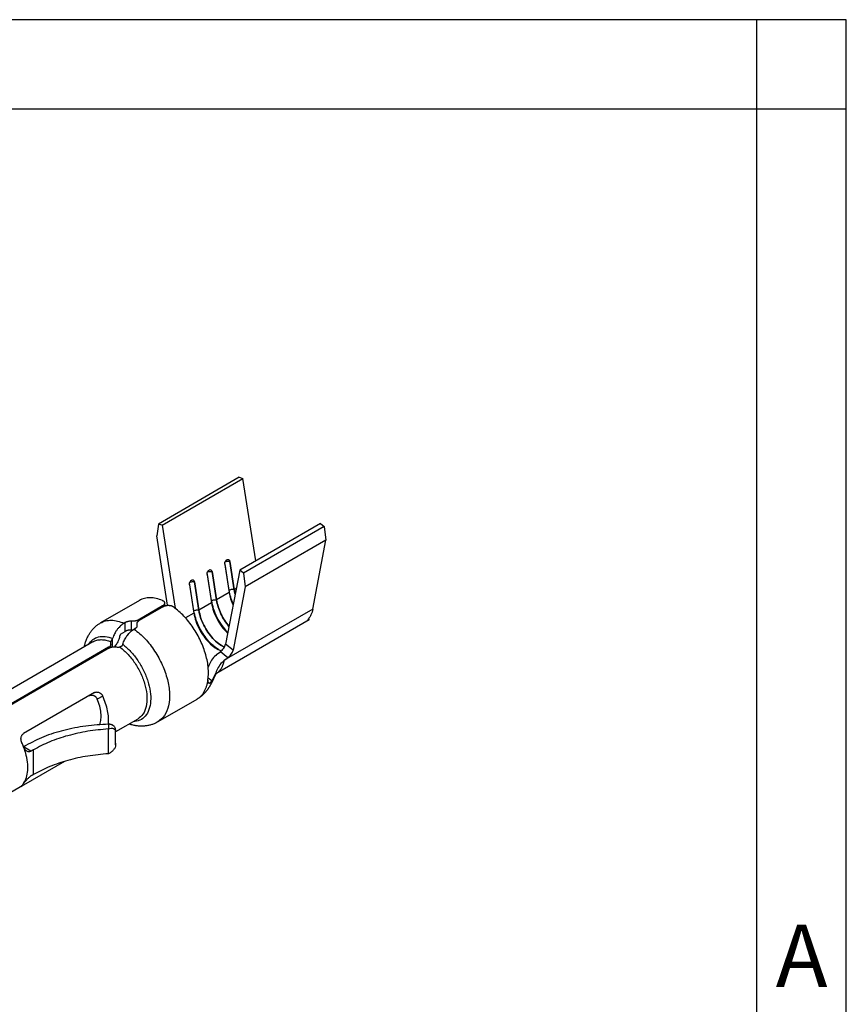
# Model space of a CAD drawing. Units: millimetres. Extents: x 175 to 282, y -12 to 136.
# Drawn here: x 257 to 280, y 109 to 136 of the extents above; entities that cross this region are included whole.
import ezdxf

# ---------------------------------------------------------------- set-up
doc = ezdxf.new("R2010")
doc.units = ezdxf.units.MM
doc.layers.add('1', color=7, linetype='Continuous')
doc.styles.add('CONVERTER_11', font='ARIAL.TTF', dxfattribs={"width": 1.2})

# ---------------------------------------------------------------- blocks, each defined once
blk = doc.blocks.new('_formato_A4', base_point=(428.591, 150.384))
at = {"layer": '1', "color": 7, "linetype": 'Continuous'}
for p, q in [((130.991, 122.584), (-79.009, 122.584)), ((125.991, 117.584), (125.991, 122.584)), ((130.991, 117.584), (130.991, 122.584)), ((130.991, -174.416), (130.991, 122.584)), ((125.991, 117.584), (36.491, 117.584)), ((125.991, -169.416), (125.991, 117.584)), ((130.991, 117.584), (125.991, 117.584)), ((130.991, -169.416), (130.991, 117.584))]:
    blk.add_line(p, q, dxfattribs=at)
at = {"layer": '1', "color": 7, "insert": (128.491, 69.751), "char_height": 3.5, "attachment_point": 5, "line_spacing_factor": 1.320528, "style": 'CONVERTER_11'}
blk.add_mtext('A', dxfattribs=at)

msp = doc.modelspace()

# ---------------------------------------------------------------- linework, layer by layer
at = {"color": 2, "linetype": 'Continuous'}
for p, q in [((262.802, 123.684), (260.54, 122.374)), ((262.802, 123.684), (262.906, 123.647)), ((260.644, 122.338), (262.906, 123.647)), ((263.268, 121.343), (262.906, 123.647)), ((260.54, 122.374), (260.492, 122.048)), ((260.644, 122.338), (260.54, 122.374)), ((260.644, 122.338), (261.006, 120.025)), ((265.077, 122.391), (262.815, 121.081)), ((265.181, 122.307), (262.919, 120.997)), ((265.077, 122.391), (265.181, 122.307)), ((265.181, 122.307), (265.229, 121.926)), ((260.798, 120.1), (260.492, 122.048)), ((265.229, 121.926), (262.966, 120.616)), ((264.859, 119.994), (265.229, 121.926)), ((262.396, 121.247), (262.52, 120.455)), ((262.521, 120.519), (262.399, 121.298)), ((262.522, 120.52), (262.4, 121.301)), ((262.453, 121.376), (262.452, 121.375)), ((262.537, 121.329), (262.536, 121.329)), ((262.661, 120.537), (262.536, 121.329)), ((262.537, 121.329), (262.661, 120.536)), ((261.901, 120.961), (262.025, 120.168)), ((262.026, 120.233), (261.904, 121.011)), ((262.027, 120.234), (261.905, 121.015)), ((261.958, 121.089), (261.957, 121.088)), ((262.166, 120.25), (262.041, 121.043)), ((262.042, 121.043), (262.041, 121.043)), ((262.042, 121.043), (262.166, 120.25)), ((262.815, 121.081), (262.418, 119.012)), ((262.919, 120.997), (262.815, 121.081)), ((262.919, 120.997), (262.966, 120.616)), ((261.406, 120.674), (261.53, 119.882)), ((261.531, 119.946), (261.409, 120.725)), ((261.532, 119.947), (261.41, 120.728)), ((261.463, 120.803), (261.462, 120.802)), ((261.547, 120.756), (261.546, 120.756)), ((261.671, 119.964), (261.546, 120.756)), ((261.547, 120.756), (261.671, 119.963)), ((262.52, 120.455), (262.166, 120.25)), ((262.522, 120.52), (262.521, 120.519)), ((262.966, 120.616), (262.627, 118.844)), ((262.717, 120.568), (262.661, 120.536)), ((260.008, 120.238), (258.918, 119.607)), ((260.713, 120.165), (260.713, 120.082)), ((262.025, 120.168), (261.671, 119.963)), ((262.027, 120.234), (262.026, 120.233)), ((260.654, 120.084), (259.971, 119.689)), ((260.683, 120.068), (260, 119.673)), ((260.654, 120.084), (260.654, 120.052)), ((261.53, 119.882), (261.298, 119.748)), ((261.532, 119.947), (261.531, 119.946)), ((264.859, 119.994), (262.384, 118.562)), ((259.608, 119.616), (259.578, 119.599)), ((259.608, 119.369), (259.608, 119.616)), ((259.79, 119.409), (259.79, 119.655)), ((259.941, 119.503), (259.941, 119.589)), ((259.945, 119.514), (259.945, 119.564)), ((259.971, 119.652), (259.971, 119.689)), ((264.759, 119.695), (262.149, 118.184)), ((264.745, 119.726), (264.759, 119.705)), ((259.477, 119.293), (259.608, 119.369)), ((259.891, 119.452), (259.861, 119.435)), ((258.708, 119.081), (257.518, 118.392)), ((259.204, 118.923), (259.204, 119.005)), ((259.254, 118.937), (259.254, 119.165)), ((262.627, 118.844), (262.418, 119.012)), ((259.145, 118.926), (255.941, 117.071)), ((259.174, 118.909), (255.969, 117.054)), ((259.145, 118.893), (259.145, 118.926)), ((262.176, 118.73), (262.274, 118.802)), ((262.483, 118.634), (262.274, 118.802)), ((262.384, 118.562), (262.483, 118.634)), ((257.498, 118.381), (255.518, 117.235)), ((262.031, 117.985), (261.935, 118.062)), ((258.748, 117.657), (256.768, 116.511)), ((258.981, 117.561), (258.829, 117.474)), ((261.611, 117.469), (260.521, 116.837)), ((259.96, 116.917), (259.343, 116.56)), ((259.143, 116.773), (259.14, 116.64)), ((259.141, 115.947), (259.141, 116.64)), ((259.343, 116.612), (259.342, 116.562)), ((259.342, 116.195), (259.342, 116.562)), ((259.343, 116.245), (259.343, 116.612)), ((256.972, 116.019), (256.767, 116.138)), ((259.343, 116.245), (259.342, 116.195)), ((259.342, 116.193), (259.343, 116.243)), ((257.915, 115.734), (256.768, 115.07)), ((256.748, 115.058), (256.138, 114.705)), ((256.768, 115.07), (256.752, 115.097))]:
    msp.add_line(p, q, dxfattribs=at)
for points, knots in [([(262.396, 121.247), (262.395, 121.259), (262.394, 121.285), (262.405, 121.321), (262.424, 121.353), (262.443, 121.368), (262.452, 121.375)], [0, 0, 0, 0, 0.0364098, 0.0749722, 0.1125957, 0.1465513, 0.1465513, 0.1465513, 0.1465513]), ([(262.405, 121.317), (262.415, 121.321), (262.437, 121.33), (262.472, 121.336), (262.506, 121.337), (262.527, 121.332), (262.536, 121.329)], [0, 0, 0, 0, 0.0337652, 0.0700055, 0.1048955, 0.1349257, 0.1349257, 0.1349257, 0.1349257]), ([(262.453, 121.376), (262.461, 121.379), (262.476, 121.387), (262.492, 121.383), (262.5, 121.382)], [0, 0, 0, 0, 0.02518075, 0.04787788, 0.04787788, 0.04787788, 0.04787788]), ([(262.499, 121.382), (262.508, 121.376), (262.528, 121.364), (262.534, 121.342), (262.536, 121.329)], [0, 0, 0, 0, 0.03076745, 0.06688288, 0.06688288, 0.06688288, 0.06688288]), ([(262.5, 121.382), (262.509, 121.376), (262.529, 121.364), (262.534, 121.341), (262.537, 121.329)], [0, 0, 0, 0, 0.03092098, 0.06723338, 0.06723338, 0.06723338, 0.06723338]), ([(261.901, 120.961), (261.9, 120.973), (261.899, 120.998), (261.91, 121.034), (261.929, 121.067), (261.948, 121.081), (261.957, 121.088)], [0, 0, 0, 0, 0.0364098, 0.0749722, 0.1125957, 0.1465513, 0.1465513, 0.1465513, 0.1465513]), ([(261.91, 121.03), (261.92, 121.034), (261.942, 121.043), (261.977, 121.049), (262.011, 121.05), (262.032, 121.045), (262.041, 121.043)], [0, 0, 0, 0, 0.0337652, 0.0700055, 0.1048955, 0.1349257, 0.1349257, 0.1349257, 0.1349257]), ([(261.958, 121.089), (261.966, 121.093), (261.981, 121.1), (261.997, 121.097), (262.005, 121.095)], [0, 0, 0, 0, 0.02518075, 0.04787788, 0.04787788, 0.04787788, 0.04787788]), ([(262.004, 121.096), (262.013, 121.09), (262.033, 121.078), (262.039, 121.055), (262.041, 121.043)], [0, 0, 0, 0, 0.03076745, 0.06688288, 0.06688288, 0.06688288, 0.06688288]), ([(262.005, 121.095), (262.014, 121.09), (262.034, 121.078), (262.039, 121.055), (262.042, 121.043)], [0, 0, 0, 0, 0.03092098, 0.06723338, 0.06723338, 0.06723338, 0.06723338]), ([(261.406, 120.674), (261.405, 120.686), (261.404, 120.712), (261.415, 120.748), (261.434, 120.78), (261.453, 120.795), (261.462, 120.802)], [0, 0, 0, 0, 0.0364098, 0.0749722, 0.1125957, 0.1465513, 0.1465513, 0.1465513, 0.1465513]), ([(261.415, 120.744), (261.425, 120.748), (261.447, 120.757), (261.482, 120.763), (261.516, 120.764), (261.537, 120.759), (261.546, 120.756)], [0, 0, 0, 0, 0.0337652, 0.0700055, 0.1048955, 0.1349257, 0.1349257, 0.1349257, 0.1349257]), ([(261.463, 120.803), (261.471, 120.806), (261.486, 120.814), (261.502, 120.81), (261.51, 120.809)], [0, 0, 0, 0, 0.02518075, 0.04787788, 0.04787788, 0.04787788, 0.04787788]), ([(261.509, 120.809), (261.519, 120.803), (261.538, 120.791), (261.544, 120.769), (261.546, 120.756)], [0, 0, 0, 0, 0.03076745, 0.06688288, 0.06688288, 0.06688288, 0.06688288]), ([(261.51, 120.809), (261.519, 120.803), (261.539, 120.791), (261.544, 120.768), (261.547, 120.756)], [0, 0, 0, 0, 0.03092098, 0.06723338, 0.06723338, 0.06723338, 0.06723338]), ([(262.521, 120.519), (262.519, 120.518), (262.515, 120.516), (262.512, 120.514), (262.511, 120.513)], [0, 0, 0, 0, 0.00599882, 0.0117079, 0.0117079, 0.0117079, 0.0117079]), ([(262.52, 120.455), (262.532, 120.396), (262.556, 120.274), (262.603, 120.16), (262.627, 120.102)], [0, 0, 0, 0, 0.1800279, 0.3698071, 0.3698071, 0.3698071, 0.3698071]), ([(262.634, 120.14), (262.609, 120.203), (262.559, 120.326), (262.533, 120.456), (262.521, 120.519)], [0, 0, 0, 0, 0.2038118, 0.3972843, 0.3972843, 0.3972843, 0.3972843]), ([(262.661, 120.537), (262.65, 120.539), (262.627, 120.545), (262.591, 120.543), (262.555, 120.536), (262.532, 120.525), (262.522, 120.52)], [0, 0, 0, 0, 0.032187, 0.0696499, 0.1080741, 0.1428893, 0.1428893, 0.1428893, 0.1428893]), ([(262.635, 120.142), (262.609, 120.205), (262.56, 120.328), (262.534, 120.457), (262.522, 120.52)], [0, 0, 0, 0, 0.202682, 0.3951081, 0.3951081, 0.3951081, 0.3951081]), ([(262.687, 120.413), (262.681, 120.433), (262.671, 120.474), (262.664, 120.516), (262.661, 120.537)], [0, 0, 0, 0, 0.0641981, 0.1268084, 0.1268084, 0.1268084, 0.1268084]), ([(262.661, 120.536), (262.665, 120.516), (262.672, 120.475), (262.682, 120.435), (262.687, 120.414)], [0, 0, 0, 0, 0.0617781, 0.1251062, 0.1251062, 0.1251062, 0.1251062]), ([(260.654, 120.236), (260.595, 120.257), (260.482, 120.299), (260.31, 120.319), (260.148, 120.304), (260.054, 120.26), (260.008, 120.238)], [0, 0, 0, 0, 0.1881182, 0.3595319, 0.5176216, 0.6682077, 0.6682077, 0.6682077, 0.6682077]), ([(260.654, 120.236), (260.663, 120.232), (260.679, 120.224), (260.698, 120.207), (260.711, 120.187), (260.712, 120.172), (260.713, 120.165)], [0, 0, 0, 0, 0.02847813, 0.05322624, 0.0759349, 0.09739385, 0.09739385, 0.09739385, 0.09739385]), ([(260.713, 120.165), (260.713, 120.161), (260.712, 120.154), (260.709, 120.143), (260.704, 120.132), (260.698, 120.121), (260.689, 120.111), (260.679, 120.101), (260.668, 120.093), (260.659, 120.087), (260.654, 120.084)], [0, 0, 0, 0, 0.0098245, 0.0222042, 0.0339245, 0.0463633, 0.0608525, 0.0735873, 0.0871569, 0.1039734, 0.1039734, 0.1039734, 0.1039734]), ([(262.026, 120.233), (262.024, 120.232), (262.02, 120.23), (262.017, 120.228), (262.016, 120.226)], [0, 0, 0, 0, 0.00599882, 0.0117079, 0.0117079, 0.0117079, 0.0117079]), ([(262.025, 120.168), (262.041, 120.091), (262.076, 119.934), (262.178, 119.71), (262.308, 119.498), (262.422, 119.379), (262.477, 119.32)], [0, 0, 0, 0, 0.2345727, 0.4830529, 0.734182, 0.9763179, 0.9763179, 0.9763179, 0.9763179]), ([(262.481, 119.34), (262.425, 119.403), (262.311, 119.533), (262.18, 119.756), (262.077, 119.99), (262.042, 120.153), (262.026, 120.233)], [0, 0, 0, 0, 0.254584, 0.51596, 0.773373, 1.016577, 1.016577, 1.016577, 1.016577]), ([(262.027, 120.234), (262.037, 120.239), (262.06, 120.249), (262.096, 120.256), (262.132, 120.258), (262.155, 120.253), (262.166, 120.25)], [0, 0, 0, 0, 0.0348152, 0.0732394, 0.1107023, 0.1428893, 0.1428893, 0.1428893, 0.1428893]), ([(262.482, 119.342), (262.426, 119.405), (262.312, 119.535), (262.181, 119.758), (262.078, 119.991), (262.044, 120.154), (262.027, 120.234)], [0, 0, 0, 0, 0.254263, 0.515248, 0.77225, 1.015071, 1.015071, 1.015071, 1.015071]), ([(262.166, 120.25), (262.18, 120.186), (262.207, 120.054), (262.285, 119.863), (262.385, 119.679), (262.471, 119.568), (262.514, 119.513)], [0, 0, 0, 0, 0.1961651, 0.4033582, 0.6150553, 0.8242692, 0.8242692, 0.8242692, 0.8242692]), ([(262.514, 119.512), (262.471, 119.567), (262.384, 119.678), (262.284, 119.863), (262.206, 120.054), (262.179, 120.186), (262.166, 120.25)], [0, 0, 0, 0, 0.2094987, 0.4214923, 0.6289787, 0.8254201, 0.8254201, 0.8254201, 0.8254201]), ([(260.683, 120.068), (260.687, 120.07), (260.697, 120.076), (260.712, 120.082), (260.73, 120.088), (260.748, 120.093), (260.767, 120.097), (260.787, 120.099), (260.806, 120.101), (260.825, 120.101), (260.844, 120.099), (260.864, 120.097), (260.883, 120.093), (260.901, 120.088), (260.918, 120.082), (260.935, 120.075), (260.951, 120.066), (260.96, 120.059), (260.966, 120.056)], [0, 0, 0, 0, 0.0149132, 0.0337448, 0.0498977, 0.0699631, 0.090776, 0.1082139, 0.1295251, 0.1473123, 0.1670032, 0.1866654, 0.2060292, 0.2251384, 0.2424848, 0.2622311, 0.2786475, 0.2973676, 0.2973676, 0.2973676, 0.2973676]), ([(261.927, 118.002), (261.935, 118.116), (261.951, 118.357), (261.87, 118.731), (261.728, 119.112), (261.52, 119.475), (261.27, 119.801), (261.065, 119.973), (260.966, 120.056)], [0, 0, 0, 0, 0.340485, 0.723235, 1.135003, 1.557808, 1.972062, 2.359415, 2.359415, 2.359415, 2.359415]), ([(261.531, 119.946), (261.529, 119.945), (261.526, 119.943), (261.522, 119.941), (261.521, 119.94)], [0, 0, 0, 0, 0.00599882, 0.0117079, 0.0117079, 0.0117079, 0.0117079]), ([(261.53, 119.882), (261.546, 119.808), (261.578, 119.655), (261.675, 119.438), (261.801, 119.233), (261.952, 119.056), (262.116, 118.911), (262.241, 118.851), (262.3, 118.823)], [0, 0, 0, 0, 0.226521, 0.466373, 0.709431, 0.945134, 1.163935, 1.358904, 1.358904, 1.358904, 1.358904]), ([(262.218, 118.86), (262.163, 118.9), (262.049, 118.982), (261.901, 119.142), (261.768, 119.325), (261.658, 119.525), (261.575, 119.733), (261.545, 119.877), (261.531, 119.946)], [0, 0, 0, 0, 0.202996, 0.421623, 0.649723, 0.880148, 1.105521, 1.31897, 1.31897, 1.31897, 1.31897]), ([(261.532, 119.947), (261.543, 119.952), (261.565, 119.963), (261.601, 119.97), (261.637, 119.972), (261.66, 119.966), (261.671, 119.964)], [0, 0, 0, 0, 0.0348152, 0.0732394, 0.1107023, 0.1428893, 0.1428893, 0.1428893, 0.1428893]), ([(262.233, 118.853), (262.177, 118.892), (262.061, 118.973), (261.91, 119.133), (261.774, 119.317), (261.662, 119.52), (261.577, 119.731), (261.547, 119.876), (261.532, 119.947)], [0, 0, 0, 0, 0.204357, 0.425143, 0.656039, 0.889632, 1.118238, 1.334685, 1.334685, 1.334685, 1.334685]), ([(262.385, 118.928), (262.33, 118.96), (262.213, 119.027), (262.059, 119.173), (261.92, 119.347), (261.804, 119.543), (261.716, 119.75), (261.685, 119.894), (261.671, 119.964)], [0, 0, 0, 0, 0.191826, 0.403639, 0.628874, 0.859179, 1.085583, 1.299587, 1.299587, 1.299587, 1.299587]), ([(261.671, 119.963), (261.686, 119.894), (261.716, 119.75), (261.805, 119.543), (261.92, 119.347), (262.06, 119.173), (262.213, 119.028), (262.33, 118.961), (262.386, 118.929)], [0, 0, 0, 0, 0.213875, 0.440144, 0.670306, 0.895388, 1.107036, 1.29869, 1.29869, 1.29869, 1.29869]), ([(264.859, 119.994), (264.846, 119.94), (264.821, 119.835), (264.759, 119.748), (264.73, 119.707)], [0, 0, 0, 0, 0.1673886, 0.318112, 0.318112, 0.318112, 0.318112]), ([(258.467, 118.942), (258.469, 118.952), (258.474, 118.972), (258.486, 119.024), (258.508, 119.099), (258.547, 119.194), (258.593, 119.283), (258.644, 119.36), (258.701, 119.432), (258.768, 119.5), (258.842, 119.56), (258.894, 119.592), (258.918, 119.607)], [0, 0, 0, 0, 0.0312721, 0.0624043, 0.15903, 0.2666099, 0.3693494, 0.4583225, 0.5444731, 0.6438486, 0.7434292, 0.8284463, 0.8284463, 0.8284463, 0.8284463]), ([(258.918, 119.607), (258.965, 119.629), (259.06, 119.674), (259.226, 119.688), (259.403, 119.666), (259.518, 119.622), (259.578, 119.599)], [0, 0, 0, 0, 0.1535429, 0.3150186, 0.4905213, 0.6835048, 0.6835048, 0.6835048, 0.6835048]), ([(259.578, 119.599), (259.561, 119.588), (259.526, 119.566), (259.479, 119.526), (259.432, 119.479), (259.385, 119.423), (259.344, 119.362), (259.31, 119.303), (259.281, 119.241), (259.265, 119.197), (259.257, 119.172)], [0, 0, 0, 0, 0.0605011, 0.1247908, 0.1833513, 0.2616232, 0.3415614, 0.4040458, 0.4662573, 0.5447031, 0.5447031, 0.5447031, 0.5447031]), ([(259.79, 119.655), (259.781, 119.655), (259.765, 119.656), (259.74, 119.655), (259.715, 119.652), (259.692, 119.647), (259.67, 119.642), (259.648, 119.635), (259.627, 119.626), (259.614, 119.619), (259.608, 119.616)], [0, 0, 0, 0, 0.0244782, 0.0491261, 0.0763719, 0.0982399, 0.1191859, 0.1452918, 0.1673451, 0.188314, 0.188314, 0.188314, 0.188314]), ([(259.971, 119.689), (259.965, 119.685), (259.952, 119.679), (259.931, 119.671), (259.91, 119.664), (259.887, 119.659), (259.864, 119.656), (259.839, 119.654), (259.813, 119.653), (259.797, 119.654), (259.79, 119.655)], [0, 0, 0, 0, 0.02288, 0.0427048, 0.0677753, 0.0894301, 0.1111235, 0.1384652, 0.1655151, 0.1875249, 0.1875249, 0.1875249, 0.1875249]), ([(259.941, 119.589), (259.941, 119.593), (259.942, 119.601), (259.945, 119.613), (259.95, 119.625), (259.957, 119.636), (259.965, 119.646), (259.975, 119.655), (259.986, 119.664), (259.995, 119.67), (260, 119.673)], [0, 0, 0, 0, 0.0119144, 0.0238597, 0.0369443, 0.0487624, 0.0631925, 0.0762421, 0.0896764, 0.1066792, 0.1066792, 0.1066792, 0.1066792]), ([(259.945, 119.564), (259.945, 119.567), (259.943, 119.571), (259.942, 119.577), (259.941, 119.583), (259.941, 119.587), (259.941, 119.589)], [0, 0, 0, 0, 0.00648422, 0.01285796, 0.01888993, 0.02529102, 0.02529102, 0.02529102, 0.02529102]), ([(259.949, 119.539), (259.949, 119.541), (259.949, 119.546), (259.948, 119.552), (259.947, 119.558), (259.946, 119.562), (259.945, 119.564)], [0, 0, 0, 0, 0.00639683, 0.01281797, 0.0192701, 0.02579307, 0.02579307, 0.02579307, 0.02579307]), ([(264.73, 119.707), (264.728, 119.705), (264.725, 119.701), (264.721, 119.696), (264.719, 119.692), (264.719, 119.69), (264.719, 119.689)], [0, 0, 0, 0, 0.00802053, 0.01456503, 0.0189909, 0.02109234, 0.02109234, 0.02109234, 0.02109234]), ([(264.719, 119.689), (264.721, 119.688), (264.725, 119.687), (264.734, 119.692), (264.746, 119.697), (264.755, 119.703), (264.759, 119.705)], [0, 0, 0, 0, 0.00366684, 0.01261967, 0.02805961, 0.04375769, 0.04375769, 0.04375769, 0.04375769]), ([(259.477, 119.293), (259.476, 119.29), (259.475, 119.285), (259.473, 119.277), (259.471, 119.269), (259.47, 119.264), (259.47, 119.261)], [0, 0, 0, 0, 0.008298, 0.01649271, 0.02487122, 0.03252511, 0.03252511, 0.03252511, 0.03252511]), ([(259.54, 119.009), (259.547, 119.031), (259.563, 119.075), (259.592, 119.136), (259.627, 119.198), (259.667, 119.257), (259.713, 119.313), (259.762, 119.362), (259.811, 119.404), (259.846, 119.426), (259.861, 119.435)], [0, 0, 0, 0, 0.0696625, 0.1406175, 0.2031093, 0.2830686, 0.3527565, 0.420064, 0.4922204, 0.5447054, 0.5447054, 0.5447054, 0.5447054]), ([(259.79, 119.409), (259.781, 119.409), (259.764, 119.41), (259.739, 119.408), (259.715, 119.406), (259.692, 119.401), (259.67, 119.395), (259.647, 119.388), (259.626, 119.379), (259.613, 119.372), (259.608, 119.369)], [0, 0, 0, 0, 0.0266434, 0.0491131, 0.0763359, 0.0982952, 0.1191917, 0.1454669, 0.170332, 0.1885728, 0.1885728, 0.1885728, 0.1885728]), ([(259.82, 119.408), (259.815, 119.408), (259.804, 119.408), (259.794, 119.409), (259.79, 119.409)], [0, 0, 0, 0, 0.01631168, 0.03035076, 0.03035076, 0.03035076, 0.03035076]), ([(259.861, 119.435), (259.966, 119.348), (260.183, 119.169), (260.444, 118.825), (260.656, 118.442), (260.798, 118.042), (260.863, 117.653), (260.841, 117.307), (260.737, 117.011), (260.59, 116.893), (260.521, 116.837)], [0, 0, 0, 0, 0.406254, 0.842137, 1.286281, 1.715994, 2.110932, 2.457214, 2.752797, 3.013945, 3.013945, 3.013945, 3.013945]), ([(259.891, 119.452), (259.895, 119.455), (259.904, 119.46), (259.916, 119.47), (259.926, 119.48), (259.937, 119.495), (259.947, 119.514), (259.949, 119.531), (259.949, 119.539)], [0, 0, 0, 0, 0.0143829, 0.0307406, 0.0463026, 0.0588439, 0.0849196, 0.1096692, 0.1096692, 0.1096692, 0.1096692]), ([(258.579, 119.006), (258.616, 119.055), (258.69, 119.151), (258.863, 119.228), (259.06, 119.238), (259.188, 119.195), (259.257, 119.172)], [0, 0, 0, 0, 0.1814181, 0.3575337, 0.5465152, 0.7609897, 0.7609897, 0.7609897, 0.7609897]), ([(258.708, 119.081), (258.743, 119.098), (258.815, 119.132), (258.941, 119.144), (259.074, 119.129), (259.161, 119.098), (259.207, 119.081)], [0, 0, 0, 0, 0.1164635, 0.2386219, 0.3709147, 0.5159515, 0.5159515, 0.5159515, 0.5159515]), ([(259.204, 119.005), (259.204, 119.002), (259.203, 118.995), (259.2, 118.984), (259.195, 118.973), (259.186, 118.959), (259.17, 118.941), (259.154, 118.931), (259.145, 118.926)], [0, 0, 0, 0, 0.010775, 0.0219703, 0.0336178, 0.0460224, 0.0727708, 0.1035186, 0.1035186, 0.1035186, 0.1035186]), ([(259.207, 119.081), (259.205, 119.079), (259.202, 119.073), (259.198, 119.065), (259.196, 119.056), (259.196, 119.05), (259.196, 119.048)], [0, 0, 0, 0, 0.00952019, 0.01867161, 0.02787135, 0.03597898, 0.03597898, 0.03597898, 0.03597898]), ([(259.196, 119.048), (259.196, 119.046), (259.196, 119.042), (259.197, 119.037), (259.198, 119.032), (259.199, 119.029), (259.2, 119.027)], [0, 0, 0, 0, 0.00512236, 0.01047366, 0.01568071, 0.02127389, 0.02127389, 0.02127389, 0.02127389]), ([(259.2, 119.027), (259.2, 119.025), (259.202, 119.022), (259.203, 119.016), (259.204, 119.011), (259.204, 119.007), (259.204, 119.005)], [0, 0, 0, 0, 0.00519928, 0.01095323, 0.01671655, 0.02191685, 0.02191685, 0.02191685, 0.02191685]), ([(259.207, 119.081), (259.208, 119.084), (259.212, 119.089), (259.218, 119.098), (259.224, 119.107), (259.23, 119.118), (259.237, 119.129), (259.243, 119.141), (259.249, 119.153), (259.253, 119.161), (259.254, 119.165)], [0, 0, 0, 0, 0.00903061, 0.01902919, 0.03066694, 0.04303388, 0.05622904, 0.06978022, 0.08325553, 0.09682099, 0.09682099, 0.09682099, 0.09682099]), ([(259.254, 119.165), (259.255, 119.166), (259.255, 119.167), (259.256, 119.169), (259.256, 119.171), (259.257, 119.172), (259.257, 119.172)], [0, 0, 0, 0, 0.001874408, 0.003742023, 0.005598352, 0.00744695, 0.00744695, 0.00744695, 0.00744695]), ([(259.314, 118.941), (259.317, 118.944), (259.322, 118.95), (259.339, 118.971), (259.365, 119.005), (259.396, 119.056), (259.422, 119.107), (259.443, 119.159), (259.459, 119.209), (259.466, 119.244), (259.47, 119.261)], [0, 0, 0, 0, 0.0119821, 0.0240527, 0.0807779, 0.1383032, 0.202912, 0.2521968, 0.3071254, 0.3599062, 0.3599062, 0.3599062, 0.3599062]), ([(259.537, 119.002), (259.535, 118.998), (259.532, 118.989), (259.525, 118.977), (259.517, 118.966), (259.508, 118.956), (259.497, 118.948), (259.486, 118.941), (259.474, 118.937), (259.465, 118.935), (259.461, 118.934)], [0, 0, 0, 0, 0.0133342, 0.0269432, 0.0421713, 0.0540902, 0.0686664, 0.0807822, 0.093775, 0.1069301, 0.1069301, 0.1069301, 0.1069301]), ([(259.54, 119.009), (259.539, 119.008), (259.539, 119.007), (259.538, 119.005), (259.538, 119.003), (259.537, 119.002), (259.537, 119.002)], [0, 0, 0, 0, 0.001847787, 0.003703129, 0.00557158, 0.00744695, 0.00744695, 0.00744695, 0.00744695]), ([(259.54, 119.009), (259.616, 118.944), (259.774, 118.81), (259.968, 118.559), (260.131, 118.281), (260.25, 117.987), (260.318, 117.697), (260.331, 117.425), (260.287, 117.187), (260.185, 116.998), (260.025, 116.869), (259.897, 116.852), (259.832, 116.843)], [0, 0, 0, 0, 0.299734, 0.619042, 0.945351, 1.265184, 1.565899, 1.837547, 2.075154, 2.281721, 2.470951, 2.664737, 2.664737, 2.664737, 2.664737]), ([(262.274, 118.802), (262.291, 118.816), (262.326, 118.845), (262.368, 118.898), (262.402, 118.954), (262.413, 118.994), (262.418, 119.012)], [0, 0, 0, 0, 0.0660544, 0.1355129, 0.2017581, 0.2588466, 0.2588466, 0.2588466, 0.2588466]), ([(259.174, 118.909), (259.179, 118.912), (259.192, 118.919), (259.211, 118.926), (259.234, 118.933), (259.256, 118.938), (259.281, 118.941), (259.305, 118.942), (259.33, 118.941), (259.347, 118.938), (259.355, 118.937)], [0, 0, 0, 0, 0.0181854, 0.0426868, 0.062844, 0.0891746, 0.1108995, 0.1380816, 0.1604442, 0.1873476, 0.1873476, 0.1873476, 0.1873476]), ([(259.355, 118.937), (259.364, 118.935), (259.382, 118.933), (259.409, 118.931), (259.435, 118.931), (259.452, 118.933), (259.461, 118.934)], [0, 0, 0, 0, 0.0267168, 0.0536154, 0.0801242, 0.1061239, 0.1061239, 0.1061239, 0.1061239]), ([(259.461, 118.934), (259.542, 118.866), (259.709, 118.724), (259.909, 118.455), (260.071, 118.157), (260.179, 117.847), (260.227, 117.547), (260.209, 117.28), (260.127, 117.051), (260.014, 116.96), (259.96, 116.917)], [0, 0, 0, 0, 0.316596, 0.655048, 0.998953, 1.331047, 1.635964, 1.903333, 2.131838, 2.334062, 2.334062, 2.334062, 2.334062]), ([(262.176, 118.73), (262.132, 118.69), (262.045, 118.612), (261.986, 118.493), (261.95, 118.414), (261.938, 118.386), (261.932, 118.372)], [0, 0, 0, 0, 0.1771071, 0.3477109, 0.3928351, 0.4379859, 0.4379859, 0.4379859, 0.4379859]), ([(262.483, 118.634), (262.5, 118.648), (262.534, 118.677), (262.576, 118.73), (262.61, 118.786), (262.621, 118.825), (262.627, 118.844)], [0, 0, 0, 0, 0.0660544, 0.1355129, 0.2017581, 0.2588466, 0.2588466, 0.2588466, 0.2588466]), ([(262.384, 118.562), (262.34, 118.522), (262.254, 118.443), (262.175, 118.288), (262.113, 118.131), (262.058, 118.034), (262.031, 117.985)], [0, 0, 0, 0, 0.1769287, 0.3475523, 0.5157364, 0.6829333, 0.6829333, 0.6829333, 0.6829333]), ([(262.149, 118.184), (262.157, 118.189), (262.172, 118.199), (262.194, 118.215), (262.215, 118.233), (262.235, 118.252), (262.253, 118.272), (262.271, 118.294), (262.287, 118.316), (262.303, 118.34), (262.317, 118.365), (262.33, 118.391), (262.342, 118.418), (262.352, 118.445), (262.362, 118.474), (262.37, 118.503), (262.378, 118.532), (262.382, 118.552), (262.384, 118.562)], [0, 0, 0, 0, 0.027206, 0.054433, 0.0817362, 0.1091667, 0.1367704, 0.1645875, 0.1926511, 0.2209876, 0.2496158, 0.2785478, 0.3077883, 0.3373358, 0.3671829, 0.3973167, 0.4277195, 0.4583695, 0.4583695, 0.4583695, 0.4583695]), ([(257.518, 118.392), (257.517, 118.392), (257.513, 118.39), (257.508, 118.387), (257.503, 118.384), (257.5, 118.382), (257.498, 118.381)], [0, 0, 0, 0, 0.00541227, 0.01137253, 0.0173207, 0.02344418, 0.02344418, 0.02344418, 0.02344418]), ([(262.151, 118.186), (262.151, 118.186), (262.151, 118.186), (262.151, 118.186), (262.15, 118.186), (262.15, 118.185), (262.15, 118.185), (262.149, 118.184), (262.148, 118.183), (262.147, 118.182), (262.146, 118.18), (262.145, 118.179), (262.144, 118.177), (262.144, 118.176), (262.143, 118.175), (262.142, 118.173), (262.14, 118.17), (262.138, 118.166), (262.135, 118.161), (262.133, 118.157), (262.13, 118.152), (262.128, 118.147), (262.125, 118.142), (262.123, 118.137), (262.12, 118.131), (262.117, 118.124), (262.113, 118.116), (262.109, 118.107), (262.105, 118.098), (262.101, 118.089), (262.097, 118.08), (262.092, 118.07), (262.087, 118.059), (262.082, 118.047), (262.077, 118.035), (262.071, 118.023), (262.065, 118.011), (262.059, 117.998), (262.053, 117.985), (262.047, 117.972), (262.04, 117.958), (262.033, 117.945), (262.026, 117.931), (262.019, 117.917), (262.011, 117.902), (262.003, 117.888), (261.995, 117.874), (261.987, 117.859), (261.978, 117.844), (261.97, 117.83), (261.962, 117.817), (261.953, 117.804), (261.945, 117.792), (261.937, 117.779), (261.928, 117.766), (261.919, 117.753), (261.909, 117.74), (261.9, 117.727), (261.89, 117.714), (261.879, 117.702), (261.869, 117.689), (261.858, 117.676), (261.847, 117.663), (261.836, 117.65), (261.824, 117.638), (261.813, 117.626), (261.803, 117.616), (261.794, 117.607), (261.785, 117.598), (261.775, 117.589), (261.765, 117.58), (261.755, 117.571), (261.745, 117.562), (261.734, 117.554), (261.723, 117.545), (261.712, 117.536), (261.7, 117.527), (261.688, 117.518), (261.676, 117.51), (261.664, 117.501), (261.651, 117.493), (261.638, 117.485), (261.625, 117.476), (261.616, 117.471), (261.611, 117.469)], [0, 0, 0, 0, 0.0001258, 0.0002517, 0.0006825, 0.0009913, 0.00204, 0.0029841, 0.0036979, 0.0055736, 0.0074529, 0.009282, 0.0110066, 0.0125723, 0.0139245, 0.0150083, 0.0196076, 0.0244436, 0.0294876, 0.0347105, 0.0400828, 0.045575, 0.0511571, 0.0567992, 0.0624711, 0.0711713, 0.0801985, 0.0895413, 0.0991878, 0.1091264, 0.1193452, 0.1298323, 0.1422931, 0.15509, 0.168213, 0.1816522, 0.1953974, 0.2094391, 0.2237676, 0.2383734, 0.2534801, 0.2688547, 0.284489, 0.3003747, 0.3165041, 0.3328695, 0.3494638, 0.3662802, 0.3833122, 0.4005538, 0.4153607, 0.43037, 0.4455759, 0.4609728, 0.4765555, 0.4923192, 0.5082593, 0.5243716, 0.5406524, 0.5570983, 0.573706, 0.5904731, 0.6073973, 0.6244769, 0.6417104, 0.6590972, 0.6716491, 0.6844063, 0.6973651, 0.710522, 0.723874, 0.7374182, 0.751152, 0.7650733, 0.7791801, 0.7934708, 0.8079441, 0.8225991, 0.8374351, 0.852452, 0.8676498, 0.883029, 0.8985905, 0.9143354, 0.9143354, 0.9143354, 0.9143354]), ([(261.927, 118.412), (261.928, 118.412), (261.931, 118.413), (261.934, 118.414), (261.937, 118.415), (261.94, 118.416), (261.944, 118.417), (261.947, 118.418), (261.95, 118.42), (261.952, 118.421), (261.953, 118.421)], [0, 0, 0, 0, 0.00348738, 0.00696981, 0.01044746, 0.01392051, 0.01738916, 0.02085359, 0.02431399, 0.02777056, 0.02777056, 0.02777056, 0.02777056]), ([(261.611, 117.469), (261.622, 117.475), (261.644, 117.488), (261.674, 117.511), (261.704, 117.535), (261.731, 117.562), (261.757, 117.591), (261.781, 117.621), (261.803, 117.653), (261.824, 117.687), (261.843, 117.722), (261.86, 117.759), (261.876, 117.797), (261.889, 117.836), (261.901, 117.876), (261.91, 117.911), (261.916, 117.938), (261.92, 117.959), (261.924, 117.981), (261.926, 117.995), (261.927, 118.002)], [0, 0, 0, 0, 0.0378948, 0.0758071, 0.1138284, 0.1520432, 0.1905269, 0.2293439, 0.2685464, 0.3081739, 0.348253, 0.3887975, 0.4298092, 0.4712789, 0.5131874, 0.5555068, 0.5768108, 0.5982047, 0.6197602, 0.6415263, 0.6415263, 0.6415263, 0.6415263]), ([(261.927, 118.002), (261.926, 117.994), (261.925, 117.979), (261.926, 117.958), (261.931, 117.941), (261.938, 117.933), (261.941, 117.93)], [0, 0, 0, 0, 0.02417805, 0.045306, 0.06253098, 0.07651782, 0.07651782, 0.07651782, 0.07651782]), ([(261.927, 118.002), (261.927, 118.002), (261.927, 118.002), (261.927, 118.002), (261.927, 118.002)], [0, 0, 0, 0, 0.000003743807, 0.000007487615, 0.000007487615, 0.000007487615, 0.000007487615]), ([(261.927, 118.002), (261.927, 118.002), (261.927, 118.002), (261.927, 118.002), (261.927, 118.002), (261.927, 118.002), (261.927, 118.002), (261.927, 118.002), (261.927, 118.002), (261.927, 118.002), (261.927, 118.002)], [0, 0, 0, 0, 0.00000422768, 0.00000845537, 0.00001268307, 0.00001691077, 0.00002113848, 0.00002536621, 0.00002959393, 0.00003382167, 0.00003382167, 0.00003382167, 0.00003382167]), ([(261.941, 117.93), (261.944, 117.928), (261.949, 117.924), (261.96, 117.923), (261.972, 117.926), (261.983, 117.932), (261.995, 117.941), (262.006, 117.953), (262.019, 117.968), (262.026, 117.979), (262.031, 117.985)], [0, 0, 0, 0, 0.0081703, 0.019601, 0.0323017, 0.043521, 0.0572498, 0.0755866, 0.0933168, 0.1158581, 0.1158581, 0.1158581, 0.1158581]), ([(258.748, 117.657), (258.753, 117.66), (258.763, 117.665), (258.778, 117.67), (258.794, 117.674), (258.816, 117.676), (258.844, 117.674), (258.873, 117.666), (258.894, 117.656), (258.909, 117.647), (258.924, 117.637), (258.938, 117.624), (258.951, 117.61), (258.963, 117.594), (258.973, 117.578), (258.979, 117.567), (258.981, 117.561)], [0, 0, 0, 0, 0.0174344, 0.0321608, 0.0485096, 0.0649732, 0.098647, 0.1333846, 0.1528909, 0.1693163, 0.1861714, 0.2063978, 0.2268474, 0.2442836, 0.2651141, 0.2829603, 0.2829603, 0.2829603, 0.2829603]), ([(258.748, 117.657), (258.748, 117.657), (258.748, 117.657), (258.748, 117.657), (258.748, 117.657), (258.748, 117.657), (258.748, 117.657)], [0, 0, 0, 0, 0.0001070897, 0.0002141794, 0.0003212659, 0.0004283524, 0.0004283524, 0.0004283524, 0.0004283524]), ([(258.609, 117.577), (258.612, 117.578), (258.618, 117.581), (258.63, 117.585), (258.644, 117.588), (258.666, 117.59), (258.694, 117.588), (258.722, 117.58), (258.743, 117.57), (258.759, 117.561), (258.774, 117.549), (258.787, 117.537), (258.799, 117.523), (258.811, 117.508), (258.821, 117.491), (258.826, 117.479), (258.829, 117.474)], [0, 0, 0, 0, 0.0102926, 0.0205721, 0.036881, 0.0532772, 0.0869443, 0.1215925, 0.1378367, 0.1575266, 0.1774633, 0.1943054, 0.2116021, 0.2321709, 0.2512295, 0.2705551, 0.2705551, 0.2705551, 0.2705551]), ([(258.9, 116.761), (258.913, 116.812), (258.941, 116.919), (258.935, 117.095), (258.901, 117.284), (258.853, 117.409), (258.829, 117.474)], [0, 0, 0, 0, 0.1550439, 0.330338, 0.523662, 0.7301686, 0.7301686, 0.7301686, 0.7301686]), ([(259.144, 116.773), (259.146, 116.834), (259.151, 116.961), (259.12, 117.157), (259.066, 117.361), (259.01, 117.494), (258.981, 117.561)], [0, 0, 0, 0, 0.1828977, 0.3814544, 0.5927946, 0.8130167, 0.8130167, 0.8130167, 0.8130167]), ([(260.521, 116.837), (260.494, 116.823), (260.44, 116.794), (260.353, 116.761), (260.264, 116.737), (260.169, 116.722), (260.074, 116.717), (259.978, 116.721), (259.881, 116.734), (259.805, 116.752), (259.75, 116.768), (259.73, 116.775), (259.72, 116.778)], [0, 0, 0, 0, 0.0919939, 0.1845991, 0.2764583, 0.3701269, 0.4720027, 0.5618387, 0.6567147, 0.7660452, 0.7963074, 0.8284493, 0.8284493, 0.8284493, 0.8284493]), ([(259.143, 116.773), (258.929, 116.761), (258.508, 116.736), (257.9, 116.614), (257.335, 116.441), (256.996, 116.266), (256.832, 116.182)], [0, 0, 0, 0, 0.640978, 1.263987, 1.856079, 2.406722, 2.406722, 2.406722, 2.406722]), ([(259.14, 116.64), (258.946, 116.623), (258.564, 116.588), (258.013, 116.464), (257.502, 116.298), (257.194, 116.137), (257.045, 116.059)], [0, 0, 0, 0, 0.584279, 1.150589, 1.689251, 2.192435, 2.192435, 2.192435, 2.192435]), ([(259.141, 116.64), (259.141, 116.64), (259.141, 116.64), (259.141, 116.64), (259.141, 116.64), (259.14, 116.64), (259.14, 116.64)], [0, 0, 0, 0, 0.000201996, 0.0004040018, 0.0006060222, 0.0008080523, 0.0008080523, 0.0008080523, 0.0008080523]), ([(259.141, 116.64), (259.166, 116.649), (259.213, 116.665), (259.281, 116.66), (259.334, 116.621), (259.339, 116.582), (259.342, 116.562)], [0, 0, 0, 0, 0.0793992, 0.1449509, 0.200386, 0.2582302, 0.2582302, 0.2582302, 0.2582302]), ([(259.343, 116.612), (259.343, 116.617), (259.342, 116.628), (259.339, 116.643), (259.335, 116.659), (259.326, 116.68), (259.31, 116.704), (259.289, 116.724), (259.269, 116.738), (259.254, 116.748), (259.237, 116.756), (259.219, 116.763), (259.2, 116.768), (259.18, 116.771), (259.162, 116.773), (259.149, 116.773), (259.143, 116.773)], [0, 0, 0, 0, 0.0160404, 0.0321269, 0.0469982, 0.0650063, 0.0988374, 0.1339338, 0.1519692, 0.1703408, 0.1874239, 0.2079829, 0.2287391, 0.2463932, 0.2674501, 0.2853234, 0.2853234, 0.2853234, 0.2853234]), ([(256.719, 116.252), (256.716, 116.258), (256.711, 116.27), (256.705, 116.288), (256.7, 116.307), (256.696, 116.326), (256.694, 116.346), (256.693, 116.366), (256.694, 116.384), (256.697, 116.408), (256.705, 116.436), (256.717, 116.462), (256.731, 116.48), (256.742, 116.492), (256.754, 116.503), (256.764, 116.508), (256.768, 116.511)], [0, 0, 0, 0, 0.0195627, 0.0391914, 0.0571994, 0.0783633, 0.0994629, 0.1168801, 0.1371909, 0.1540192, 0.189726, 0.2237454, 0.239042, 0.2567582, 0.272952, 0.2889427, 0.2889427, 0.2889427, 0.2889427]), ([(256.767, 116.137), (256.759, 116.156), (256.744, 116.195), (256.727, 116.233), (256.719, 116.252)], [0, 0, 0, 0, 0.0619992, 0.1244458, 0.1244458, 0.1244458, 0.1244458]), ([(256.762, 116.149), (256.767, 116.152), (256.778, 116.157), (256.795, 116.164), (256.813, 116.173), (256.826, 116.179), (256.832, 116.182)], [0, 0, 0, 0, 0.0171497, 0.03380601, 0.05594479, 0.07728131, 0.07728131, 0.07728131, 0.07728131]), ([(256.825, 115.964), (256.821, 115.979), (256.812, 116.008), (256.798, 116.051), (256.783, 116.094), (256.773, 116.123), (256.767, 116.137)], [0, 0, 0, 0, 0.0451107, 0.0906151, 0.1363418, 0.1824016, 0.1824016, 0.1824016, 0.1824016]), ([(256.86, 116.016), (256.855, 116.019), (256.846, 116.025), (256.832, 116.036), (256.819, 116.05), (256.807, 116.064), (256.795, 116.081), (256.785, 116.098), (256.775, 116.118), (256.77, 116.13), (256.767, 116.137)], [0, 0, 0, 0, 0.0150263, 0.0349244, 0.0513333, 0.0729098, 0.0901572, 0.1131309, 0.1336643, 0.1549988, 0.1549988, 0.1549988, 0.1549988]), ([(256.972, 116.019), (256.963, 116.014), (256.945, 116.005), (256.917, 116), (256.887, 116.003), (256.869, 116.011), (256.86, 116.016)], [0, 0, 0, 0, 0.0309465, 0.0602248, 0.0860775, 0.1183379, 0.1183379, 0.1183379, 0.1183379]), ([(257.045, 116.059), (257.038, 116.056), (257.026, 116.049), (257.008, 116.039), (256.99, 116.029), (256.978, 116.022), (256.972, 116.019)], [0, 0, 0, 0, 0.02083611, 0.04138361, 0.06210813, 0.08254092, 0.08254092, 0.08254092, 0.08254092]), ([(257.045, 116.038), (257.045, 116.039), (257.045, 116.039), (257.045, 116.041), (257.045, 116.042), (257.045, 116.044), (257.045, 116.046), (257.045, 116.049), (257.045, 116.051), (257.045, 116.053), (257.045, 116.055), (257.045, 116.056), (257.045, 116.058), (257.045, 116.058), (257.045, 116.059)], [0, 0, 0, 0, 0.00129239, 0.00258479, 0.00387718, 0.00516958, 0.00775436, 0.01033915, 0.01292394, 0.01550873, 0.01680112, 0.01809351, 0.01938591, 0.0206783, 0.0206783, 0.0206783, 0.0206783]), ([(259.342, 116.193), (259.338, 116.17), (259.33, 116.119), (259.283, 116.051), (259.22, 115.989), (259.167, 115.961), (259.141, 115.947)], [0, 0, 0, 0, 0.0702262, 0.1531942, 0.2430107, 0.331347, 0.331347, 0.331347, 0.331347]), ([(259.342, 116.195), (259.342, 116.195), (259.342, 116.194), (259.342, 116.194), (259.342, 116.193)], [0, 0, 0, 0, 0.001134646, 0.002273438, 0.002273438, 0.002273438, 0.002273438]), ([(259.343, 116.243), (259.343, 116.243), (259.343, 116.243), (259.343, 116.244), (259.343, 116.244), (259.343, 116.245), (259.343, 116.245)], [0, 0, 0, 0, 0.000565529, 0.001132642, 0.00169766, 0.002265097, 0.002265097, 0.002265097, 0.002265097]), ([(256.767, 115.118), (256.796, 115.17), (256.859, 115.283), (256.89, 115.49), (256.884, 115.722), (256.845, 115.881), (256.825, 115.964)], [0, 0, 0, 0, 0.1797001, 0.3835699, 0.6168466, 0.8731957, 0.8731957, 0.8731957, 0.8731957]), ([(259.14, 115.947), (258.946, 115.93), (258.564, 115.895), (258.013, 115.771), (257.502, 115.604), (257.194, 115.443), (257.045, 115.366)], [0, 0, 0, 0, 0.584279, 1.150589, 1.689251, 2.192435, 2.192435, 2.192435, 2.192435]), ([(259.14, 115.947), (259.14, 115.947), (259.141, 115.947), (259.141, 115.947), (259.141, 115.947), (259.141, 115.947), (259.141, 115.947)], [0, 0, 0, 0, 0.0002020396, 0.0004040904, 0.0006061492, 0.000808219, 0.000808219, 0.000808219, 0.000808219]), ([(256.767, 115.118), (256.77, 115.121), (256.775, 115.129), (256.784, 115.139), (256.793, 115.152), (256.804, 115.164), (256.816, 115.178), (256.826, 115.189), (256.835, 115.199), (256.844, 115.209), (256.861, 115.228), (256.884, 115.253), (256.913, 115.281), (256.941, 115.306), (256.962, 115.319), (256.972, 115.326)], [0, 0, 0, 0, 0.0131069, 0.0278624, 0.040813, 0.0601485, 0.0777929, 0.096639, 0.1040437, 0.1179767, 0.1361211, 0.1802835, 0.2185641, 0.2578909, 0.2936376, 0.2936376, 0.2936376, 0.2936376]), ([(257.045, 115.366), (257.038, 115.362), (257.026, 115.356), (257.008, 115.346), (256.99, 115.336), (256.978, 115.329), (256.972, 115.326)], [0, 0, 0, 0, 0.02083474, 0.04138361, 0.06210982, 0.08254092, 0.08254092, 0.08254092, 0.08254092]), ([(257.045, 115.366), (257.045, 115.367), (257.045, 115.368), (257.045, 115.371), (257.045, 115.373), (257.045, 115.376), (257.045, 115.379), (257.045, 115.381), (257.045, 115.383), (257.045, 115.384), (257.045, 115.385), (257.045, 115.386), (257.045, 115.386)], [0, 0, 0, 0, 0.00258479, 0.00516958, 0.00775436, 0.01033915, 0.01292394, 0.01550873, 0.01680112, 0.01809351, 0.01938591, 0.0206783, 0.0206783, 0.0206783, 0.0206783]), ([(256.693, 115.03), (256.693, 115.03), (256.694, 115.032), (256.696, 115.035), (256.699, 115.038), (256.702, 115.042), (256.706, 115.046), (256.712, 115.052), (256.716, 115.057), (256.719, 115.059)], [0, 0, 0, 0, 0.00156437, 0.0050317, 0.01078208, 0.01455784, 0.02022647, 0.02826811, 0.0391636, 0.0391636, 0.0391636, 0.0391636]), ([(256.748, 115.058), (256.742, 115.055), (256.732, 115.049), (256.719, 115.042), (256.709, 115.036), (256.702, 115.032), (256.697, 115.029), (256.694, 115.03), (256.693, 115.03)], [0, 0, 0, 0, 0.01933557, 0.03419501, 0.04529945, 0.0541756, 0.05953346, 0.06165992, 0.06165992, 0.06165992, 0.06165992]), ([(256.719, 115.059), (256.727, 115.068), (256.745, 115.087), (256.76, 115.107), (256.767, 115.118)], [0, 0, 0, 0, 0.03764126, 0.07600306, 0.07600306, 0.07600306, 0.07600306]), ([(256.768, 115.07), (256.766, 115.069), (256.763, 115.067), (256.758, 115.064), (256.753, 115.061), (256.749, 115.059), (256.748, 115.058)], [0, 0, 0, 0, 0.00633675, 0.01206338, 0.01802818, 0.02344418, 0.02344418, 0.02344418, 0.02344418])]:
    msp.add_open_spline(points, degree=3, knots=knots, dxfattribs=at)
msp.add_open_spline([(257.045, 115.386), (257.045, 115.414), (257.045, 115.468), (257.045, 115.549), (257.045, 115.631), (257.045, 115.712), (257.045, 115.794), (257.045, 115.875), (257.045, 115.957), (257.045, 116.011), (257.045, 116.038)], degree=3, dxfattribs=at)

# ---------------------------------------------------------------- block references
at = {"layer": '1', "xscale": 0.5, "yscale": 0.5, "zscale": 0.5}
msp.add_blockref('_formato_A4', (428.591, 150.384), dxfattribs=at)

doc.saveas('drawing.dxf')
